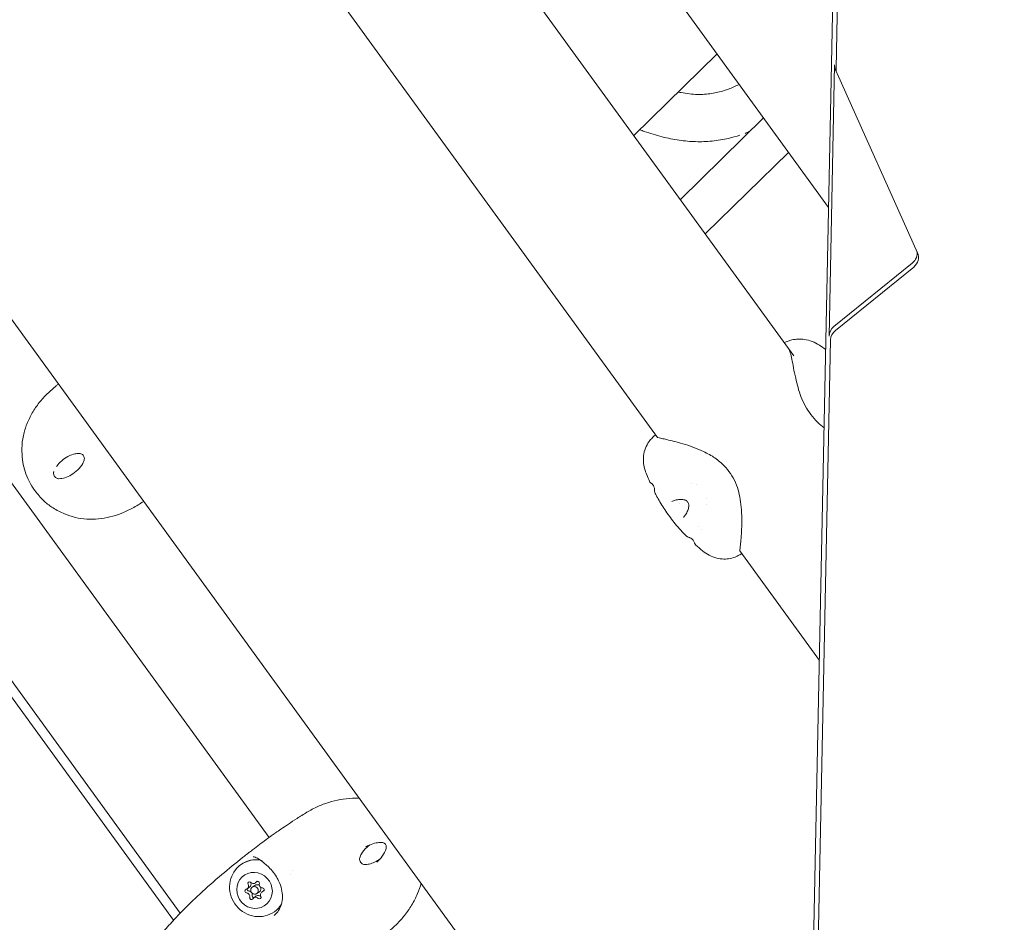
# Model space of a CAD drawing. Units: millimetres. Extents: x -2446 to 9961, y 9787 to 24188.
# Drawn here: x 3003 to 3378, y 14145 to 14489 of the extents above; entities that cross this region are included whole.
import ezdxf

# ---------------------------------------------------------------- set-up
doc = ezdxf.new("R2010")
doc.units = ezdxf.units.MM
doc.styles.get("Standard").update_dxf_attribs({"font": 'arial.ttf'})
doc.dimstyles.new('OLCU', dxfattribs={"dimtxt": 300, "dimasz": 225, "dimexe": 0.18, "dimexo": 0.0625, "dimgap": 80, "dimtad": 1, "dimdec": 0, "dimlfac": 0.1, "dimrnd": 5, "dimzin": 0, "dimdsep": 46, "dimtxsty": 'Standard', "dimcen": 0.09, "dimse1": 1, "dimse2": 1, "dimadec": 0, "dimazin": 0, "dimtfac": 1, "dimtdec": 0, "dimtofl": 0, "dimtmove": 0, "dimatfit": 3, "dimfxl": 1, "dimtolj": 1, "dimtzin": 0, "dimarcsym": 0})

# ---------------------------------------------------------------- blocks, each defined once
blk = doc.blocks.new('*D10')
at = {"color": 0, "lineweight": -2, "transparency": 16777216}
blk.add_line((9758.34, 23758.37), (-1328.42, 23758.37), dxfattribs=at)
at = {"color": 0, "transparency": 16777216}
for points in [[(-1328.42, 23791.7), (-1328.42, 23725.03), (-1528.42, 23758.37)], [(9758.34, 23791.7), (9758.34, 23725.03), (9958.34, 23758.37)]]:
    blk.add_solid(points, dxfattribs=at)
at = {"layer": 'Defpoints', "color": 0, "transparency": 16777216}
for p in [(-1528.42, 23758.37), (9958.34, 15008.32), (-1528.42, 12056.48)]:
    blk.add_point(p, dxfattribs=at)
at = {"color": 0, "transparency": 16777216, "insert": (4214.96, 23991.54), "char_height": 300, "attachment_point": 5}
blk.add_mtext('\\A1;1150', dxfattribs=at)

msp = doc.modelspace()

# ---------------------------------------------------------------- linework, layer by layer
at = {"color": 0, "linetype": 'Continuous', "lineweight": 0}
for p, q in [((3304.31, 14074.22, 1350.73), (3324.51, 15070.47, 1350.73)), ((2696.44, 14654.95, 1350.73), (3064.43, 14148.46, 1350.73)), ((3316.99, 14611.53, 1350.73), (3314.12, 14469.96, 1350.73)), ((3184.43, 14591.72, 1350.73), (3311.26, 14417.16, 1350.73)), ((3063.79, 14580.49, 1350.73), (3246.1, 14329.55, 1350.73)), ((3150.77, 14563.35, 1350.73), (3298.02, 14360.69, 1350.73)), ((3237.13, 14444.5, 1350.73), (3268.83, 14475.57, 1350.73)), ((3311.46, 14368.17, 1350.73), (3313.55, 14471.43, 1350.73)), ((3313.83, 14469.81, 1350.73), (3314.4, 14468.34, 1350.73)), ((3314.49, 14468.13, 1350.73), (3345.17, 14399.9, 1350.73)), ((3254.83, 14420.13, 1350.73), (3286.53, 14451.2, 1350.73)), ((3264.34, 14407.04, 1350.73), (3296.04, 14438.11, 1350.73)), ((3223.65, 14066.92, 1350.73), (2962.09, 14426.93, 1350.73)), ((2932.44, 14405.48, 1350.73), (3098.24, 14177.27, 1350.73)), ((3343.14, 14395.91, 1350.73), (3313.3, 14371.8, 1350.73)), ((3343.7, 14394.44, 1350.73), (3313.87, 14370.33, 1350.73)), ((3312.02, 14366.7, 1350.73), (3307.1, 14124.06, 1350.73)), ((3258.91, 14311.93, 1350.73), (3258.91, 14311.93, 1350.73)), ((3264.68, 14303.99, 1350.73), (3264.68, 14303.99, 1350.73)), ((3277.48, 14286.37, 1350.73), (3307.77, 14244.69, 1350.73)), ((3061.9, 14145.79, 1350.73), (2979.56, 14259.13, 1350.73)), ((3107.3, 14164.81, 1350.73), (3107.3, 14164.81, 1350.73)), ((3089.93, 14157.74, 1350.73), (3090.91, 14158.44, 1350.73)), ((3091.83, 14158.33, 1350.73), (3092.8, 14159.04, 1350.73)), ((3092.99, 14159.95, 1350.73), (3093.91, 14160.62, 1350.73)), ((3092.43, 14154.28, 1350.73), (3093.4, 14154.99, 1350.73)), ((3093.59, 14155.9, 1350.73), (3094.57, 14156.61, 1350.73)), ((3095.49, 14156.49, 1350.73), (3096.41, 14157.17, 1350.73))]:
    msp.add_line(p, q, dxfattribs=at)
for centre, major_axis, ratio, start_param, end_param in [((3318.5, 14471.61, 1350.73), (-4.67, -1.79), 0.919169, -0.358445, 0), ((3340.03, 14399.36, 1350.73), (4.67, 1.79), 0.919169, -1.232279, -0.136559), ((3340.6, 14397.89, 1350.73), (4.67, 1.79), 0.919169, -1.232279, 0.051401), ((3316.41, 14368.35, 1350.73), (-4.67, -1.79), 0.919169, -1.232279, -0.358445), ((3089.17, 14158.79, 1350.73), (0.76, -1.05), 0.953717, -0.391722, 1.435313), ((3090.14, 14159.49, 1350.73), (0.76, -1.05), 0.953717, 0, 1.435313), ((3092.23, 14161, 1350.73), (0.76, -1.05), 0.953717, -1.438919, 0.388115), ((3095.77, 14159.33, 1350.73), (0.76, -1.05), 0.953717, -2.486117, -0.659083), ((3089.65, 14154.9, 1350.73), (-0.76, 1.05), 0.953717, -2.486117, -0.659083), ((3090.62, 14155.61, 1350.73), (-0.76, 1.05), 0.953717, -1.28701, -0.659083), ((3090.62, 14155.61, 1350.73), (-0.76, 1.05), 0.953717, -2.486117, -1.859874), ((3094.17, 14153.94, 1350.73), (-0.76, 1.05), 0.953717, -1.438919, 0), ((3096.25, 14155.44, 1350.73), (-0.76, 1.05), 0.953717, -0.391722, 1.435313), ((3093.19, 14153.23, 1350.73), (-0.76, 1.05), 0.953717, -1.438919, 0.388115)]:
    msp.add_ellipse(centre, major_axis=major_axis, ratio=ratio, start_param=start_param, end_param=end_param, dxfattribs=at)
at = {"color": 0, "linetype": 'Continuous', "lineweight": 0, "extrusion": (0, 0, -1)}
for centre, major_axis, ratio, start_param, end_param in [((3319.07, 14470.14, 1350.73), (-4.67, -1.79), 0.919169, -0.051401, 0.358445), ((3316.97, 14366.88, 1350.73), (-4.67, -1.79), 0.919169, 0.358445, 1.232279), ((3092.42, 14170.66, 1350.73), (-0.193, -0.725), 0.945334, 0.000015, 0.010287), ((3093.88, 14157.96, 1350.73), (-6.47, 8.9), 0.953717, -0.521795, 0.74561), ((3093.88, 14157.96, 1350.73), (1.88, 10.56), 0.000001, 0, 0.000004), ((3093.88, 14157.96, 1350.73), (6.47, -8.9), 0.953717, -0.369535, 2.619797), ((3092.71, 14157.12, 1350.73), (-4.11, 5.66), 0.953717, -0.521795, 2.619797), ((3092.71, 14157.12, 1350.73), (4.11, -5.66), 0.953717, -0.521795, 2.619797), ((3090.86, 14159.68, 1350.73), (-0.411, 0.566), 0.953717, -1.435313, 1.438919), ((3091.83, 14160.39, 1350.73), (-0.411, 0.566), 0.953717, -1.435313, -1.121732), ((3092.71, 14157.12, 1350.73), (-0.88, 1.21), 0.953717, -0.521795, 2.619797), ((3093.69, 14157.82, 1350.73), (-0.88, 1.21), 0.953717, 0, 1.326376), ((3093.9, 14159.93, 1350.73), (-0.411, 0.566), 0.953717, -0.388115, 2.486117), ((3093.69, 14157.82, 1350.73), (0.88, -1.21), 0.953717, -1.321085, -0.521795), ((3089.67, 14156.86, 1350.73), (-0.411, 0.566), 0.953717, -2.48251, 0.391722), ((3090.64, 14157.57, 1350.73), (-0.411, 0.566), 0.953717, -2.48251, -0.670111), ((3092.71, 14157.12, 1350.73), (0.88, -1.21), 0.953717, -0.521795, 2.619797), ((3092.5, 14155.01, 1350.73), (-0.411, 0.566), 0.953717, -2.477809, -0.655476), ((3094.57, 14154.55, 1350.73), (0.411, -0.566), 0.953717, -1.435313, 1.438919), ((3093.69, 14157.82, 1350.73), (0.88, -1.21), 0.953717, -0.521795, 0), ((3095.54, 14155.26, 1350.73), (-0.411, 0.566), 0.953717, -2.019861, -1.702673), ((3095.76, 14157.37, 1350.73), (0.411, -0.566), 0.953717, -2.48251, 0.391722), ((3091.52, 14154.3, 1350.73), (0.411, -0.566), 0.953717, -0.388115, 2.486117)]:
    msp.add_ellipse(centre, major_axis=major_axis, ratio=ratio, start_param=start_param, end_param=end_param, dxfattribs=at)
at = {"color": 0, "linetype": 'Continuous', "lineweight": 0}
for points, knots in [([(3254.04, 14461.07, 1350.73), (3254.4, 14460.99, 1350.73), (3254.77, 14460.92, 1350.73), (3257.21, 14460.45, 1350.73), (3259.31, 14460.2, 1350.73), (3263.18, 14460.12, 1350.73), (3264.96, 14460.24, 1350.73), (3268.34, 14460.75, 1350.73), (3269.94, 14461.13, 1350.73), (3272.07, 14461.8, 1350.73), (3272.62, 14462, 1350.73), (3273.17, 14462.2, 1350.73)], [87.594613, 87.594613, 87.594613, 87.594613, 88.754346, 88.754346, 95.318157, 95.318157, 100.934165, 100.934165, 106.157312, 106.157312, 108.010198, 108.010198, 108.010198, 108.010198]), ([(3277.5, 14444.65, 1350.73), (3276.09, 14444.18, 1350.73), (3274.66, 14443.78, 1350.73), (3271.13, 14442.95, 1350.73), (3269.01, 14442.6, 1350.73), (3264.82, 14442.19, 1350.73), (3262.74, 14442.12, 1350.73), (3258.56, 14442.24, 1350.73), (3256.47, 14442.42, 1350.73), (3252.21, 14443.04, 1350.73), (3250.04, 14443.48, 1350.73), (3245.61, 14444.6, 1350.73), (3243.34, 14445.3, 1350.73), (3240.53, 14446.28, 1350.73), (3239.95, 14446.49, 1350.73), (3239.38, 14446.7, 1350.73)], [2.151662, 2.151662, 2.151662, 2.151662, 6.720514, 6.720514, 13.285091, 13.285091, 19.649798, 19.649798, 26.072376, 26.072376, 32.801135, 32.801135, 40.014444, 40.014444, 41.865983, 41.865983, 41.865983, 41.865983]), ([(3294.4, 14365.67, 1350.73), (3294.84, 14365.88, 1350.73), (3295.31, 14366.08, 1350.73), (3296.3, 14366.43, 1350.73), (3296.79, 14366.58, 1350.73), (3298.05, 14366.87, 1350.73), (3298.89, 14366.99, 1350.73), (3300.49, 14367.05, 1350.73), (3301.26, 14367.01, 1350.73), (3303.06, 14366.75, 1350.73), (3304.08, 14366.49, 1350.73), (3306, 14365.75, 1350.73), (3306.89, 14365.27, 1350.73), (3308.57, 14364.2, 1350.73), (3309.36, 14363.64, 1350.73), (3310.17, 14363.05, 1350.73)], [27.892859, 27.892859, 27.892859, 27.892859, 30.320817, 30.320817, 32.249078, 32.249078, 34.877634, 34.877634, 37.309738, 37.309738, 40.653954, 40.653954, 44.070445, 44.070445, 47.212157, 47.212157, 47.212157, 47.212157]), ([(3309.56, 14333.2, 1350.73), (3308.72, 14333.86, 1350.73), (3307.89, 14334.59, 1350.73), (3306.21, 14336.27, 1350.73), (3305.35, 14337.24, 1350.73), (3303.75, 14339.33, 1350.73), (3303.02, 14340.48, 1350.73), (3301.75, 14342.77, 1350.73), (3301.19, 14343.93, 1350.73), (3300.3, 14346.25, 1350.73), (3299.94, 14347.4, 1350.73), (3299.3, 14349.75, 1350.73), (3299.01, 14350.95, 1350.73), (3298.44, 14353.48, 1350.73), (3298.14, 14354.82, 1350.73), (3297.69, 14357.25, 1350.73), (3297.49, 14358.35, 1350.73), (3297.09, 14360.28, 1350.73), (3296.89, 14361.12, 1350.73), (3296.48, 14362.47, 1350.73), (3296.27, 14362.99, 1350.73), (3296.02, 14363.43, 1350.73), (3295.97, 14363.51, 1350.73), (3295.92, 14363.58, 1350.73)], [28.113817, 28.113817, 28.113817, 28.113817, 31.477415, 31.477415, 35.353848, 35.353848, 39.384699, 39.384699, 43.286291, 43.286291, 47.166745, 47.166745, 51.382893, 51.382893, 56.440419, 56.440419, 61.395802, 61.395802, 66.16413, 66.16413, 70.703056, 70.703056, 71.961204, 71.961204, 71.961204, 71.961204]), ([(3006.38, 14313.99, 1350.73), (3005.85, 14315.13, 1350.73), (3005.43, 14316.3, 1350.73), (3004.79, 14318.65, 1350.73), (3004.56, 14319.84, 1350.73), (3004.21, 14322.49, 1350.73), (3004.12, 14323.96, 1350.73), (3004.17, 14327.05, 1350.73), (3004.38, 14328.69, 1350.73), (3005.04, 14331.78, 1350.73), (3005.48, 14333.24, 1350.73), (3006.61, 14336.13, 1350.73), (3007.31, 14337.57, 1350.73), (3008.89, 14340.29, 1350.73), (3009.78, 14341.58, 1350.73), (3011.71, 14344, 1350.73), (3012.74, 14345.14, 1350.73), (3014.91, 14347.26, 1350.73), (3016.07, 14348.24, 1350.73), (3017.5, 14349.43, 1350.73), (3017.78, 14349.67, 1350.73), (3018.06, 14349.9, 1350.73)], [0, 0, 0, 0, 3.853443, 3.853443, 7.74704, 7.74704, 12.529576, 12.529576, 17.880996, 17.880996, 22.753914, 22.753914, 27.698409, 27.698409, 32.44598, 32.44598, 37.019487, 37.019487, 41.564007, 41.564007, 42.6725, 42.6725, 42.6725, 42.6725]), ([(3243.05, 14312.94, 1350.73), (3242.37, 14314.5, 1350.73), (3241.7, 14316.09, 1350.73), (3241, 14318.58, 1350.73), (3240.84, 14319.42, 1350.73), (3240.7, 14321.27, 1350.73), (3240.76, 14322.3, 1350.73), (3241.11, 14324.29, 1350.73), (3241.43, 14325.27, 1350.73), (3242.24, 14327.01, 1350.73), (3242.74, 14327.79, 1350.73), (3243.6, 14328.88, 1350.73), (3243.98, 14329.28, 1350.73), (3244.69, 14329.99, 1350.73), (3245.03, 14330.29, 1350.73), (3245.36, 14330.58, 1350.73)], [0, 0, 0, 0, 5.295318, 5.295318, 7.899598, 7.899598, 11.055449, 11.055449, 14.237434, 14.237434, 17.320164, 17.320164, 19.793337, 19.793337, 22.477057, 22.477057, 22.477057, 22.477057]), ([(3245.97, 14329.6, 1350.73), (3245.97, 14329.6, 1350.73), (3245.99, 14329.59, 1350.73), (3246.06, 14329.57, 1350.73), (3246.16, 14329.54, 1350.73), (3246.53, 14329.44, 1350.73), (3246.88, 14329.36, 1350.73), (3247.83, 14329.15, 1350.73), (3248.44, 14329.02, 1350.73), (3249.9, 14328.7, 1350.73), (3250.77, 14328.5, 1350.73), (3252.7, 14328.03, 1350.73), (3253.78, 14327.75, 1350.73), (3256.12, 14327.09, 1350.73), (3257.39, 14326.73, 1350.73), (3259.93, 14325.78, 1350.73), (3261.2, 14325.29, 1350.73), (3263.99, 14324.05, 1350.73), (3265.53, 14323.3, 1350.73), (3268.34, 14321.59, 1350.73), (3269.6, 14320.64, 1350.73), (3271.68, 14318.66, 1350.73), (3272.55, 14317.7, 1350.73), (3274.12, 14315.59, 1350.73), (3274.81, 14314.44, 1350.73), (3275.99, 14312.08, 1350.73), (3276.48, 14310.86, 1350.73), (3277.18, 14308.42, 1350.73), (3277.43, 14307.2, 1350.73), (3277.83, 14304.66, 1350.73), (3277.97, 14303.33, 1350.73), (3278.19, 14300.5, 1350.73), (3278.28, 14298.98, 1350.73), (3278.22, 14296.24, 1350.73), (3278.18, 14294.97, 1350.73), (3278.04, 14292.59, 1350.73), (3277.95, 14291.48, 1350.73), (3277.78, 14289.58, 1350.73), (3277.7, 14288.77, 1350.73), (3277.57, 14287.48, 1350.73), (3277.51, 14286.98, 1350.73), (3277.48, 14286.49, 1350.73), (3277.48, 14286.37, 1350.73), (3277.48, 14286.26, 1350.73), (3277.49, 14286.23, 1350.73), (3277.49, 14286.23, 1350.73)], [1.925307, 1.925307, 1.925307, 1.925307, 2.636281, 2.636281, 4.640587, 4.640587, 8.312661, 8.312661, 12.432877, 12.432877, 16.844251, 16.844251, 21.465972, 21.465972, 26.285461, 26.285461, 30.859015, 30.859015, 36.280323, 36.280323, 41.050785, 41.050785, 44.925578, 44.925578, 48.928045, 48.928045, 52.87408, 52.87408, 56.736741, 56.736741, 61.059893, 61.059893, 66.203633, 66.203633, 71.081328, 71.081328, 76.092717, 76.092717, 80.837583, 80.837583, 85.33683, 85.33683, 87.423486, 87.423486, 88.454691, 88.454691, 88.454691, 88.454691]), ([(3025.97, 14323.48, 1350.73), (3025.4, 14323.49, 1350.73), (3024.83, 14323.42, 1350.73), (3023.56, 14323.13, 1350.73), (3022.85, 14322.88, 1350.73), (3021.36, 14322.18, 1350.73), (3020.58, 14321.69, 1350.73), (3019.08, 14320.55, 1350.73), (3018.37, 14319.86, 1350.73), (3017.61, 14318.91, 1350.73), (3017.46, 14318.7, 1350.73), (3017.31, 14318.49, 1350.73)], [0.000605, 0.000605, 0.000605, 0.000605, 1.707328, 1.707328, 3.955081, 3.955081, 6.778362, 6.778362, 9.922868, 9.922868, 10.774887, 10.774887, 10.774887, 10.774887]), ([(3027.84, 14320.91, 1350.73), (3027.91, 14321.14, 1350.73), (3027.94, 14321.38, 1350.73), (3027.91, 14321.83, 1350.73), (3027.86, 14322.05, 1350.73), (3027.69, 14322.45, 1350.73), (3027.58, 14322.64, 1350.73), (3027.3, 14322.96, 1350.73), (3027.13, 14323.1, 1350.73), (3026.75, 14323.32, 1350.73), (3026.55, 14323.4, 1350.73), (3026.22, 14323.47, 1350.73), (3026.09, 14323.48, 1350.73), (3025.97, 14323.48, 1350.73)], [0, 0, 0, 0, 0.711803, 0.711803, 1.364914, 1.364914, 2.009363, 2.009363, 2.654558, 2.654558, 3.302574, 3.302574, 3.673502, 3.673502, 3.673502, 3.673502]), ([(3018.27, 14313.86, 1350.73), (3019.03, 14313.88, 1350.73), (3019.79, 14314.02, 1350.73), (3021.36, 14314.51, 1350.73), (3022.17, 14314.88, 1350.73), (3023.82, 14315.84, 1350.73), (3024.66, 14316.47, 1350.73), (3026.15, 14317.91, 1350.73), (3026.83, 14318.76, 1350.73), (3027.53, 14320.08, 1350.73), (3027.71, 14320.49, 1350.73), (3027.84, 14320.91, 1350.73)], [0, 0, 0, 0, 2.571176, 2.571176, 5.46169, 5.46169, 8.681005, 8.681005, 11.883775, 11.883775, 13.211748, 13.211748, 13.211748, 13.211748]), ([(3016.31, 14316.58, 1350.73), (3016.31, 14316.58, 1350.73), (3016.31, 14316.58, 1350.73), (3016.31, 14316.57, 1350.73), (3016.31, 14316.57, 1350.73), (3016.31, 14316.57, 1350.73), (3016.31, 14316.57, 1350.73), (3016.31, 14316.57, 1350.73), (3016.31, 14316.57, 1350.73), (3016.31, 14316.57, 1350.73), (3016.31, 14316.57, 1350.73), (3016.31, 14316.57, 1350.73), (3016.31, 14316.56, 1350.73), (3016.3, 14316.55, 1350.73), (3016.3, 14316.54, 1350.73), (3016.29, 14316.51, 1350.73), (3016.28, 14316.48, 1350.73), (3016.25, 14316.37, 1350.73), (3016.23, 14316.29, 1350.73), (3016.2, 14316.08, 1350.73), (3016.2, 14315.96, 1350.73), (3016.21, 14315.61, 1350.73), (3016.26, 14315.37, 1350.73), (3016.39, 14315.06, 1350.73), (3016.43, 14314.97, 1350.73), (3016.53, 14314.81, 1350.73), (3016.58, 14314.74, 1350.73), (3016.73, 14314.54, 1350.73), (3016.85, 14314.41, 1350.73), (3017.11, 14314.2, 1350.73), (3017.26, 14314.11, 1350.73), (3017.56, 14313.97, 1350.73), (3017.73, 14313.92, 1350.73), (3018.02, 14313.86, 1350.73), (3018.15, 14313.86, 1350.73), (3018.27, 14313.86, 1350.73)], [0.002402, 0.002402, 0.002402, 0.002402, 0.007941, 0.007941, 0.00943, 0.00943, 0.009529, 0.009529, 0.009554, 0.009554, 0.013366, 0.013366, 0.024803, 0.024803, 0.059108, 0.059108, 0.162035, 0.162035, 0.47127, 0.47127, 0.89791, 0.89791, 1.637036, 1.637036, 1.932326, 1.932326, 2.194859, 2.194859, 2.708083, 2.708083, 3.227987, 3.227987, 3.81217, 3.81217, 4.275495, 4.275495, 4.275495, 4.275495]), ([(3012.75, 14305.21, 1350.73), (3011.61, 14306.27, 1350.73), (3010.52, 14307.46, 1350.73), (3008.78, 14309.73, 1350.73), (3008.08, 14310.8, 1350.73), (3007.07, 14312.58, 1350.73), (3006.71, 14313.28, 1350.73), (3006.38, 14313.99, 1350.73)], [0, 0, 0, 0, 4.80355, 4.80355, 8.596925, 8.596925, 11.00513, 11.00513, 11.00513, 11.00513]), ([(3245, 14309.57, 1350.73), (3245, 14310.08, 1350.73), (3244.91, 14310.5, 1350.73), (3244.67, 14311.16, 1350.73), (3244.51, 14311.41, 1350.73), (3244.17, 14311.82, 1350.73), (3244, 14311.94, 1350.73), (3243.91, 14312, 1350.73)], [0, 0, 0, 0, 3.005657, 3.005657, 6.190118, 6.190118, 10.336511, 10.336511, 10.336511, 10.336511]), ([(3050.51, 14305.22, 1350.73), (3049.12, 14304.34, 1350.73), (3047.71, 14303.43, 1350.73), (3044.86, 14301.88, 1350.73), (3043.42, 14301.21, 1350.73), (3040.56, 14300.09, 1350.73), (3039.12, 14299.64, 1350.73), (3036.24, 14298.95, 1350.73), (3034.78, 14298.71, 1350.73), (3031.85, 14298.44, 1350.73), (3030.36, 14298.42, 1350.73), (3027.38, 14298.59, 1350.73), (3025.88, 14298.77, 1350.73), (3023.03, 14299.48, 1350.73), (3021.68, 14299.94, 1350.73), (3018.87, 14301.09, 1350.73), (3017.41, 14301.83, 1350.73), (3014.88, 14303.43, 1350.73), (3013.78, 14304.26, 1350.73), (3012.75, 14305.21, 1350.73)], [15.088973, 15.088973, 15.088973, 15.088973, 20.126839, 20.126839, 24.845977, 24.845977, 29.379652, 29.379652, 33.941885, 33.941885, 38.651435, 38.651435, 43.569349, 43.569349, 48.207842, 48.207842, 53.479149, 53.479149, 57.762147, 57.762147, 57.762147, 57.762147]), ([(3256.62, 14292.5, 1350.73), (3255.16, 14294.02, 1350.73), (3253.74, 14295.61, 1350.73), (3251.16, 14298.84, 1350.73), (3249.97, 14300.47, 1350.73), (3247.87, 14303.64, 1350.73), (3246.94, 14305.18, 1350.73), (3245.88, 14307.1, 1350.73), (3245.69, 14307.46, 1350.73), (3245.5, 14307.82, 1350.73)], [0, 0, 0, 0, 6.424747, 6.424747, 12.43451, 12.43451, 17.859108, 17.859108, 19.097631, 19.097631, 19.097631, 19.097631]), ([(3256.22, 14305.83, 1350.73), (3255.66, 14305.93, 1350.73), (3255.13, 14305.94, 1350.73), (3253.99, 14305.9, 1350.73), (3253.4, 14305.81, 1350.73), (3252.35, 14305.54, 1350.73), (3251.91, 14305.34, 1350.73), (3251.62, 14305.15, 1350.73)], [0, 0, 0, 0, 2.164135, 2.164135, 5.019192, 5.019192, 8.218463, 8.218463, 8.218463, 8.218463]), ([(3258.05, 14303.32, 1350.73), (3258.05, 14303.32, 1350.73), (3258.05, 14303.32, 1350.73), (3258.05, 14303.33, 1350.73), (3258.05, 14303.33, 1350.73), (3258.05, 14303.33, 1350.73), (3258.05, 14303.33, 1350.73), (3258.05, 14303.33, 1350.73), (3258.05, 14303.33, 1350.73), (3258.05, 14303.34, 1350.73), (3258.05, 14303.35, 1350.73), (3258.05, 14303.37, 1350.73), (3258.05, 14303.38, 1350.73), (3258.06, 14303.41, 1350.73), (3258.06, 14303.44, 1350.73), (3258.07, 14303.56, 1350.73), (3258.07, 14303.65, 1350.73), (3258.06, 14303.86, 1350.73), (3258.05, 14303.97, 1350.73), (3258, 14304.19, 1350.73), (3257.97, 14304.29, 1350.73), (3257.87, 14304.56, 1350.73), (3257.78, 14304.74, 1350.73), (3257.65, 14304.93, 1350.73), (3257.63, 14304.96, 1350.73), (3257.53, 14305.08, 1350.73), (3257.45, 14305.17, 1350.73), (3257.26, 14305.35, 1350.73), (3257.15, 14305.44, 1350.73), (3256.9, 14305.6, 1350.73), (3256.76, 14305.67, 1350.73), (3256.56, 14305.75, 1350.73), (3256.49, 14305.77, 1350.73), (3256.39, 14305.8, 1350.73), (3256.36, 14305.8, 1350.73), (3256.31, 14305.82, 1350.73), (3256.29, 14305.82, 1350.73), (3256.26, 14305.82, 1350.73), (3256.26, 14305.82, 1350.73), (3256.24, 14305.83, 1350.73), (3256.24, 14305.83, 1350.73), (3256.24, 14305.83, 1350.73), (3256.24, 14305.83, 1350.73), (3256.23, 14305.83, 1350.73), (3256.22, 14305.83, 1350.73), (3256.22, 14305.83, 1350.73)], [0, 0, 0, 0, 0.014168, 0.014168, 0.019481, 0.019481, 0.020442, 0.020442, 0.021404, 0.021404, 0.05247, 0.05247, 0.091889, 0.091889, 0.210165, 0.210165, 0.565683, 0.565683, 0.988313, 0.988313, 1.330931, 1.330931, 1.908727, 1.908727, 2.024618, 2.024618, 2.374633, 2.374633, 2.835755, 2.835755, 3.361772, 3.361772, 3.644771, 3.644771, 3.787557, 3.787557, 3.858989, 3.858989, 3.898284, 3.898284, 3.906449, 3.906449, 3.90722, 3.90722, 3.931127, 3.931127, 3.931127, 3.931127]), ([(3255.98, 14299.15, 1350.73), (3256.23, 14299.35, 1350.73), (3256.53, 14299.68, 1350.73), (3257.11, 14300.56, 1350.73), (3257.4, 14301.13, 1350.73), (3257.81, 14302.25, 1350.73), (3257.96, 14302.76, 1350.73), (3258.05, 14303.32, 1350.73)], [0, 0, 0, 0, 2.979483, 2.979483, 6.054344, 6.054344, 8.218838, 8.218838, 8.218838, 8.218838]), ([(3258.14, 14291.49, 1350.73), (3257.67, 14291.64, 1350.73), (3257.27, 14291.9, 1350.73), (3256.81, 14292.32, 1350.73), (3256.72, 14292.41, 1350.73), (3256.62, 14292.5, 1350.73)], [0, 0, 0, 0, 3.720585, 3.720585, 4.683296, 4.683296, 4.683296, 4.683296]), ([(3260.11, 14289.7, 1350.73), (3260.07, 14289.84, 1350.73), (3259.99, 14290.11, 1350.73), (3259.48, 14290.76, 1350.73), (3259.08, 14291.13, 1350.73), (3258.31, 14291.43, 1350.73), (3258.23, 14291.46, 1350.73), (3258.14, 14291.49, 1350.73)], [0, 0, 0, 0, 5.131209, 5.131209, 9.76378, 9.76378, 10.326036, 10.326036, 10.326036, 10.326036]), ([(3260.73, 14288.59, 1350.73), (3260.48, 14288.82, 1350.73), (3260.36, 14289.05, 1350.73), (3260.2, 14289.41, 1350.73), (3260.15, 14289.55, 1350.73), (3260.11, 14289.7, 1350.73)], [0, 0, 0, 0, 2.675096, 2.675096, 4.529168, 4.529168, 4.529168, 4.529168]), ([(3278.23, 14285.34, 1350.73), (3277.97, 14285.19, 1350.73), (3277.71, 14285.03, 1350.73), (3277.06, 14284.68, 1350.73), (3276.65, 14284.47, 1350.73), (3275.51, 14283.97, 1350.73), (3274.68, 14283.68, 1350.73), (3273.01, 14283.35, 1350.73), (3272.2, 14283.27, 1350.73), (3270.51, 14283.28, 1350.73), (3269.59, 14283.4, 1350.73), (3267.72, 14283.86, 1350.73), (3266.76, 14284.22, 1350.73), (3264.97, 14285.19, 1350.73), (3264.13, 14285.79, 1350.73), (3262.43, 14287.12, 1350.73), (3261.58, 14287.85, 1350.73), (3260.73, 14288.59, 1350.73)], [17.833778, 17.833778, 17.833778, 17.833778, 19.650928, 19.650928, 21.938156, 21.938156, 25.162576, 25.162576, 27.698695, 27.698695, 30.546986, 30.546986, 33.694455, 33.694455, 36.822514, 36.822514, 40.309735, 40.309735, 40.309735, 40.309735]), ([(3100.72, 14179.03, 1350.73), (3101.32, 14179.46, 1350.73), (3102.02, 14179.94, 1350.73), (3103.63, 14181.05, 1350.73), (3104.58, 14181.69, 1350.73), (3106.63, 14183.05, 1350.73), (3107.74, 14183.78, 1350.73), (3110.1, 14185.28, 1350.73), (3111.35, 14186.07, 1350.73), (3113.97, 14187.64, 1350.73), (3115.37, 14188.4, 1350.73), (3118.17, 14189.65, 1350.73), (3119.55, 14190.17, 1350.73), (3122.4, 14191.05, 1350.73), (3123.88, 14191.41, 1350.73), (3126.89, 14191.95, 1350.73), (3128.43, 14192.12, 1350.73), (3130.84, 14192.25, 1350.73), (3131.72, 14192.26, 1350.73), (3132.6, 14192.23, 1350.73)], [0.466857, 0.466857, 0.466857, 0.466857, 4.992054, 4.992054, 10.035716, 10.035716, 15.071306, 15.071306, 20.107448, 20.107448, 25.115439, 25.115439, 29.604851, 29.604851, 34.141521, 34.141521, 38.773189, 38.773189, 41.427042, 41.427042, 41.427042, 41.427042]), ([(3064.99, 14149.04, 1350.73), (3067.23, 14151.33, 1350.73), (3069.53, 14153.55, 1350.73), (3074.63, 14158.29, 1350.73), (3077.44, 14160.77, 1350.73), (3082.89, 14165.39, 1350.73), (3085.58, 14167.58, 1350.73), (3088.66, 14170, 1350.73), (3089.15, 14170.39, 1350.73), (3089.75, 14170.86, 1350.73), (3089.88, 14170.96, 1350.73), (3090.04, 14171.08, 1350.73), (3090.09, 14171.12, 1350.73), (3090.17, 14171.18, 1350.73), (3090.2, 14171.2, 1350.73), (3090.27, 14171.25, 1350.73), (3090.3, 14171.28, 1350.73), (3090.41, 14171.37, 1350.73), (3090.49, 14171.43, 1350.73), (3090.75, 14171.63, 1350.73), (3090.95, 14171.79, 1350.73), (3091.64, 14172.32, 1350.73), (3092.16, 14172.72, 1350.73), (3093.52, 14173.77, 1350.73), (3094.4, 14174.44, 1350.73), (3096.06, 14175.68, 1350.73), (3096.86, 14176.27, 1350.73), (3098.13, 14177.19, 1350.73), (3098.64, 14177.56, 1350.73), (3099.35, 14178.06, 1350.73), (3099.56, 14178.21, 1350.73), (3100.01, 14178.53, 1350.73), (3100.25, 14178.7, 1350.73), (3100.53, 14178.9, 1350.73)], [0, 0, 0, 0, 10.003849, 10.003849, 21.912038, 21.912038, 33.033834, 33.033834, 35.177533, 35.177533, 35.750007, 35.750007, 36.008731, 36.008731, 36.261365, 36.261365, 36.76137, 36.76137, 37.322103, 37.322103, 38.581425, 38.581425, 41.325829, 41.325829, 45.570155, 45.570155, 50.041481, 50.041481, 52.882265, 52.882265, 54.305264, 54.305264, 55.727671, 55.727671, 55.727671, 55.727671]), ([(3136.62, 14174.44, 1350.73), (3136.21, 14174.14, 1350.73), (3135.81, 14173.81, 1350.73), (3134.66, 14172.75, 1350.73), (3133.96, 14171.92, 1350.73), (3133.17, 14170.56, 1350.73), (3132.94, 14170.07, 1350.73), (3132.8, 14169.56, 1350.73)], [1.711003, 1.711003, 1.711003, 1.711003, 3.234652, 3.234652, 6.438102, 6.438102, 8.058582, 8.058582, 8.058582, 8.058582]), ([(3141.06, 14175.4, 1350.73), (3140.39, 14175.42, 1350.73), (3139.71, 14175.33, 1350.73), (3138.19, 14175.02, 1350.73), (3137.35, 14174.75, 1350.73), (3136.02, 14174.18, 1350.73), (3135.51, 14173.93, 1350.73), (3135.02, 14173.65, 1350.73)], [0, 0, 0, 0, 2.121473, 2.121473, 4.81483, 4.81483, 6.513693, 6.513693, 6.513693, 6.513693]), ([(3142.78, 14173.03, 1350.73), (3142.78, 14173.03, 1350.73), (3142.78, 14173.03, 1350.73), (3142.78, 14173.04, 1350.73), (3142.78, 14173.04, 1350.73), (3142.78, 14173.04, 1350.73), (3142.78, 14173.04, 1350.73), (3142.78, 14173.04, 1350.73), (3142.78, 14173.04, 1350.73), (3142.78, 14173.06, 1350.73), (3142.79, 14173.08, 1350.73), (3142.8, 14173.13, 1350.73), (3142.81, 14173.16, 1350.73), (3142.84, 14173.28, 1350.73), (3142.85, 14173.37, 1350.73), (3142.87, 14173.59, 1350.73), (3142.87, 14173.72, 1350.73), (3142.85, 14173.96, 1350.73), (3142.83, 14174.07, 1350.73), (3142.74, 14174.35, 1350.73), (3142.65, 14174.53, 1350.73), (3142.45, 14174.81, 1350.73), (3142.34, 14174.92, 1350.73), (3142.1, 14175.1, 1350.73), (3141.98, 14175.17, 1350.73), (3141.68, 14175.3, 1350.73), (3141.51, 14175.34, 1350.73), (3141.25, 14175.38, 1350.73), (3141.15, 14175.39, 1350.73), (3141.05, 14175.4, 1350.73)], [0.005501, 0.005501, 0.005501, 0.005501, 0.009377, 0.009377, 0.013128, 0.013128, 0.014066, 0.014066, 0.015003, 0.015003, 0.07525, 0.07525, 0.175071, 0.175071, 0.474974, 0.474974, 0.884958, 0.884958, 1.225243, 1.225243, 1.798153, 1.798153, 2.254306, 2.254306, 2.70551, 2.70551, 3.258404, 3.258404, 3.56814, 3.56814, 3.56814, 3.56814]), ([(3100.21, 14147.6, 1350.73), (3100.87, 14148.14, 1350.73), (3101.44, 14148.78, 1350.73), (3102.36, 14150.21, 1350.73), (3102.73, 14151.03, 1350.73), (3103.22, 14152.76, 1350.73), (3103.34, 14153.69, 1350.73), (3103.34, 14155.61, 1350.73), (3103.22, 14156.62, 1350.73), (3102.76, 14158.57, 1350.73), (3102.43, 14159.55, 1350.73), (3101.81, 14160.91, 1350.73), (3101.6, 14161.33, 1350.73), (3100.93, 14162.53, 1350.73), (3100.43, 14163.3, 1350.73), (3099.33, 14164.71, 1350.73), (3098.73, 14165.36, 1350.73), (3097.65, 14166.45, 1350.73), (3097.14, 14166.9, 1350.73), (3096.43, 14167.51, 1350.73), (3096.19, 14167.7, 1350.73), (3095.83, 14167.99, 1350.73), (3095.7, 14168.09, 1350.73), (3095.53, 14168.21, 1350.73), (3095.49, 14168.25, 1350.73), (3095.41, 14168.31, 1350.73), (3095.38, 14168.33, 1350.73), (3095.25, 14168.43, 1350.73), (3095.15, 14168.5, 1350.73), (3094.78, 14168.76, 1350.73), (3094.52, 14168.93, 1350.73), (3093.62, 14169.44, 1350.73), (3093.04, 14169.69, 1350.73), (3092.44, 14169.88, 1350.73), (3092.33, 14169.91, 1350.73), (3092.23, 14169.94, 1350.73)], [0, 0, 0, 0, 3.373039, 3.373039, 6.81512, 6.81512, 10.284942, 10.284942, 13.637576, 13.637576, 16.741675, 16.741675, 18.144802, 18.144802, 20.873514, 20.873514, 23.700771, 23.700771, 26.336682, 26.336682, 27.788676, 27.788676, 28.611234, 28.611234, 28.919592, 28.919592, 29.150854, 29.150854, 29.844788, 29.844788, 31.927596, 31.927596, 36.769063, 36.769063, 37.842131, 37.842131, 37.842131, 37.842131]), ([(3139.25, 14167.82, 1350.73), (3140.04, 14168.55, 1350.73), (3140.76, 14169.36, 1350.73), (3141.97, 14171.09, 1350.73), (3142.49, 14172.03, 1350.73), (3142.78, 14173.03, 1350.73)], [0, 0, 0, 0, 3.223654, 3.223654, 6.502318, 6.502318, 6.502318, 6.502318]), ([(3087.41, 14166.86, 1350.73), (3088.32, 14167.52, 1350.73), (3089.34, 14168.03, 1350.73), (3091.49, 14168.69, 1350.73), (3092.62, 14168.84, 1350.73), (3094.12, 14168.79, 1350.73), (3094.48, 14168.77, 1350.73), (3094.84, 14168.72, 1350.73)], [2.0925917, 2.0925917, 2.0925917, 2.0925917, 2.4093457, 2.4093457, 2.7268321, 2.7268321, 2.8281245, 2.8281245, 2.8281245, 2.8281245]), ([(3132.8, 14169.56, 1350.73), (3132.73, 14169.34, 1350.73), (3132.71, 14169.1, 1350.73), (3132.75, 14168.64, 1350.73), (3132.8, 14168.43, 1350.73), (3132.93, 14168.13, 1350.73), (3132.98, 14168.03, 1350.73), (3133.06, 14167.9, 1350.73), (3133.09, 14167.86, 1350.73), (3133.14, 14167.78, 1350.73), (3133.17, 14167.75, 1350.73), (3133.27, 14167.63, 1350.73), (3133.35, 14167.54, 1350.73), (3133.61, 14167.32, 1350.73), (3133.79, 14167.21, 1350.73), (3134.18, 14167.05, 1350.73), (3134.38, 14167, 1350.73), (3134.62, 14166.98, 1350.73), (3134.65, 14166.98, 1350.73), (3134.68, 14166.98, 1350.73)], [0, 0, 0, 0, 0.730689, 0.730689, 1.391625, 1.391625, 1.707238, 1.707238, 1.866137, 1.866137, 1.985271, 1.985271, 2.343931, 2.343931, 2.987755, 2.987755, 3.627935, 3.627935, 3.720464, 3.720464, 3.720464, 3.720464]), ([(3134.68, 14166.98, 1350.73), (3135.23, 14166.96, 1350.73), (3135.8, 14167.03, 1350.73), (3137.06, 14167.31, 1350.73), (3137.77, 14167.57, 1350.73), (3139.15, 14168.22, 1350.73), (3139.84, 14168.64, 1350.73), (3140.49, 14169.11, 1350.73)], [0, 0, 0, 0, 1.713079, 1.713079, 3.958083, 3.958083, 6.353643, 6.353643, 6.353643, 6.353643]), ([(3156.18, 14159.78, 1350.73), (3155.79, 14158.47, 1350.73), (3155.32, 14157.18, 1350.73), (3154.13, 14154.4, 1350.73), (3153.37, 14152.92, 1350.73), (3151.71, 14150.15, 1350.73), (3150.81, 14148.84, 1350.73), (3148.91, 14146.45, 1350.73), (3147.92, 14145.34, 1350.73), (3145.88, 14143.31, 1350.73), (3144.81, 14142.4, 1350.73), (3142.76, 14140.66, 1350.73), (3141.77, 14139.83, 1350.73), (3139.76, 14138.19, 1350.73), (3138.75, 14137.39, 1350.73), (3136.88, 14135.92, 1350.73), (3136.01, 14135.24, 1350.73), (3134.64, 14134.19, 1350.73), (3134.09, 14133.78, 1350.73), (3133.59, 14133.41, 1350.73)], [89.736118, 89.736118, 89.736118, 89.736118, 93.871854, 93.871854, 98.827282, 98.827282, 103.576131, 103.576131, 108.143815, 108.143815, 112.68748, 112.68748, 117.218779, 117.218779, 122.256176, 122.256176, 127.293702, 127.293702, 131.142342, 131.142342, 131.142342, 131.142342]), ([(3102.97, 14151.87, 1350.73), (3102.87, 14151.71, 1350.73), (3102.77, 14151.57, 1350.73), (3102.46, 14151.12, 1350.73), (3102.23, 14150.83, 1350.73), (3101.74, 14150.27, 1350.73), (3101.48, 14150.01, 1350.73), (3100.93, 14149.51, 1350.73), (3100.64, 14149.28, 1350.73), (3100.35, 14149.06, 1350.73)], [4.870672, 4.870672, 4.870672, 4.870672, 4.9211071, 4.9211071, 5.0254662, 5.0254662, 5.1298252, 5.1298252, 5.2341843, 5.2341843, 5.2341843, 5.2341843]), ([(3094.2, 14108.83, 1350.73), (3091.33, 14107.41, 1350.73), (3088.46, 14106.06, 1350.73), (3083.23, 14103.91, 1350.73), (3080.92, 14103.12, 1350.73), (3076.6, 14101.93, 1350.73), (3074.58, 14101.49, 1350.73), (3070.27, 14100.77, 1350.73), (3067.98, 14100.5, 1350.73), (3063.36, 14100.23, 1350.73), (3061.01, 14100.27, 1350.73), (3057.14, 14100.99, 1350.73), (3055.59, 14101.49, 1350.73), (3053.07, 14102.77, 1350.73), (3052.05, 14103.48, 1350.73), (3050.31, 14105.04, 1350.73), (3049.56, 14105.88, 1350.73), (3048.24, 14107.71, 1350.73), (3047.68, 14108.73, 1350.73), (3046.8, 14110.84, 1350.73), (3046.49, 14111.96, 1350.73), (3046.15, 14114.18, 1350.73), (3046.1, 14115.29, 1350.73), (3046.22, 14117.57, 1350.73), (3046.41, 14118.75, 1350.73), (3046.96, 14121.2, 1350.73), (3047.36, 14122.47, 1350.73), (3048.39, 14125.26, 1350.73), (3049.04, 14126.77, 1350.73), (3050.66, 14130.23, 1350.73), (3051.68, 14132.17, 1350.73), (3054.03, 14136.1, 1350.73), (3055.39, 14138.09, 1350.73), (3058.26, 14141.76, 1350.73), (3059.74, 14143.43, 1350.73), (3062.45, 14146.4, 1350.73), (3063.71, 14147.73, 1350.73), (3064.99, 14149.04, 1350.73)], [0, 0, 0, 0, 10.004479, 10.004479, 17.411662, 17.411662, 23.757688, 23.757688, 30.872624, 30.872624, 37.98207, 37.98207, 42.828397, 42.828397, 46.508758, 46.508758, 49.847567, 49.847567, 53.285881, 53.285881, 56.724886, 56.724886, 60.061573, 60.061573, 63.661295, 63.661295, 67.733299, 67.733299, 72.793349, 72.793349, 79.527158, 79.527158, 86.887154, 86.887154, 93.768333, 93.768333, 99.484582, 99.484582, 99.484582, 99.484582])]:
    msp.add_open_spline(points, degree=3, knots=knots, dxfattribs=at)
for points in [[(3273.15, 14462.19, 1350.73), (3274.54, 14462.71, 1350.73), (3275.9, 14463.32, 1350.73), (3277.23, 14464, 1350.73)], [(3281.29, 14446.05, 1350.73), (3280.68, 14445.8, 1350.73), (3280.07, 14445.56, 1350.73), (3279.46, 14445.33, 1350.73)], [(3025.97, 14323.48, 1350.73), (3025.97, 14323.48, 1350.73), (3025.97, 14323.48, 1350.73), (3025.97, 14323.48, 1350.73)], [(3027.84, 14320.91, 1350.73), (3027.84, 14320.91, 1350.73), (3027.84, 14320.91, 1350.73), (3027.84, 14320.91, 1350.73)], [(3018.27, 14313.86, 1350.73), (3018.27, 14313.86, 1350.73), (3018.27, 14313.86, 1350.73), (3018.27, 14313.86, 1350.73)], [(3243.91, 14312, 1350.73), (3243.59, 14312.21, 1350.73), (3243.27, 14312.41, 1350.73), (3243.05, 14312.94, 1350.73)], [(3245.5, 14307.82, 1350.73), (3245.2, 14308.39, 1350.73), (3245, 14308.96, 1350.73), (3245, 14309.57, 1350.73)], [(3261.1, 14311.52, 1350.73), (3261.1, 14311.52, 1350.73), (3261.1, 14311.52, 1350.73), (3261.1, 14311.52, 1350.73)], [(3245.5, 14307.82, 1350.73), (3245.5, 14307.82, 1350.73), (3245.5, 14307.82, 1350.73), (3245.5, 14307.82, 1350.73)], [(3264.96, 14306.2, 1350.73), (3264.96, 14306.2, 1350.73), (3264.96, 14306.2, 1350.73), (3264.96, 14306.2, 1350.73)], [(3254.37, 14304.36, 1350.73), (3254.37, 14304.36, 1350.73), (3254.37, 14304.36, 1350.73), (3254.37, 14304.36, 1350.73)], [(3261.78, 14295.54, 1350.73), (3261.78, 14295.54, 1350.73), (3261.78, 14295.54, 1350.73), (3261.78, 14295.54, 1350.73)], [(3263.07, 14294.38, 1350.73), (3263.07, 14294.38, 1350.73), (3263.07, 14294.38, 1350.73), (3263.07, 14294.38, 1350.73)], [(3256.62, 14292.5, 1350.73), (3256.62, 14292.5, 1350.73), (3256.62, 14292.5, 1350.73), (3256.62, 14292.5, 1350.73)], [(3095.71, 14168.57, 1350.73), (3095.71, 14168.57, 1350.73), (3095.71, 14168.57, 1350.73), (3095.71, 14168.57, 1350.73)], [(3106.45, 14163.28, 1350.73), (3106.45, 14163.28, 1350.73), (3106.45, 14163.28, 1350.73), (3106.45, 14163.28, 1350.73)], [(3100.19, 14147.58, 1350.73), (3100.19, 14147.58, 1350.73), (3100.2, 14147.59, 1350.73), (3100.21, 14147.6, 1350.73)]]:
    msp.add_open_spline(points, degree=3, dxfattribs=at)

# ---------------------------------------------------------------- dimensions: what is measured, and where the dimension line sits
dim = msp.add_linear_dim(base=(-1528.42, 23758.37), p1=(9958.34, 15008.32), p2=(-1528.42, 12056.48), dimstyle='OLCU', override={"dimasz": 200})
dim.commit()
dim.dimension.update_dxf_attribs({"geometry": '*D10', "text_midpoint": (4214.96, 23991.54)})

doc.saveas('drawing.dxf')
